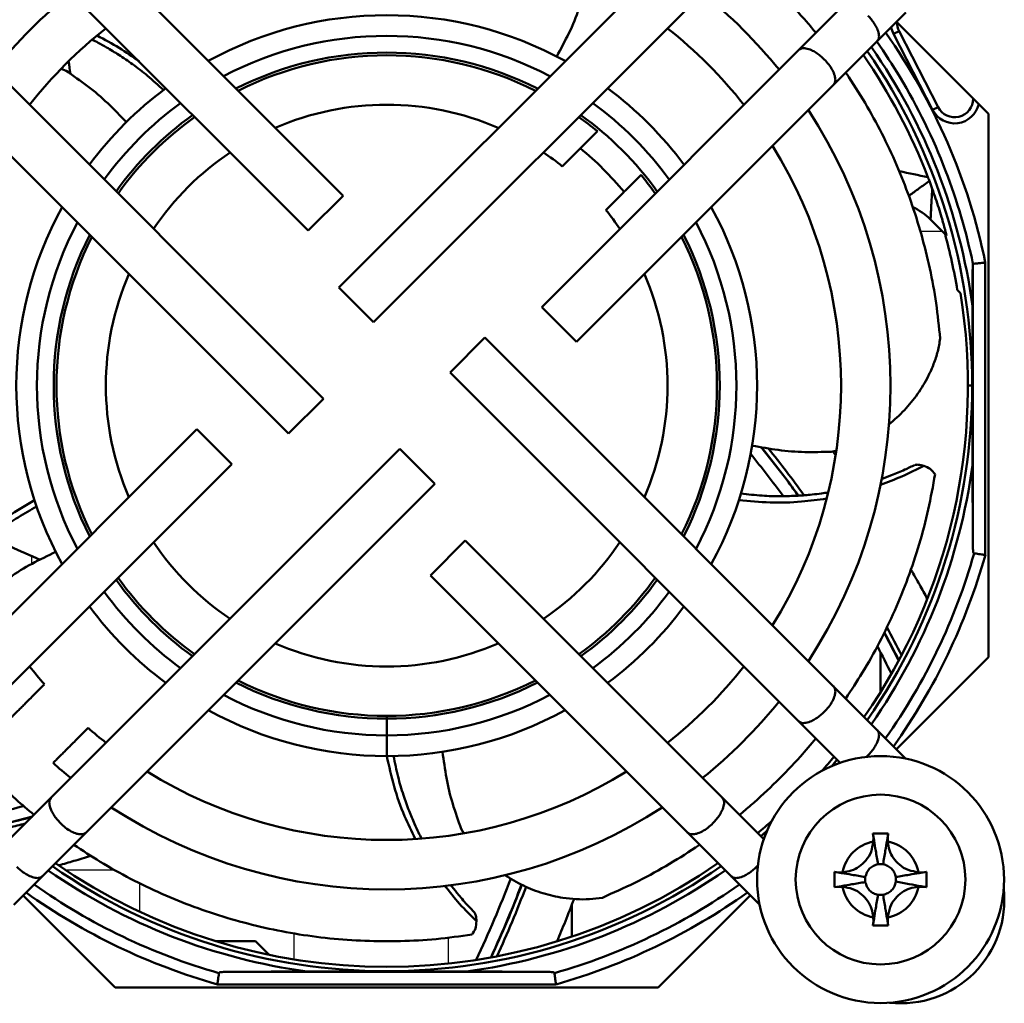
# Model space of a CAD drawing. Units: millimetres. Extents: x -1190 to 1610, y -1024 to 956.
# Drawn here: x 498 to 530, y -138 to -106 of the extents above; entities that cross this region are included whole.
import ezdxf

# ---------------------------------------------------------------- set-up
doc = ezdxf.new("R2010")
doc.units = ezdxf.units.MM
doc.header["$LTSCALE"] = 2.317717
for name, color, linetype in [('NoLayerName_001', 7, 'Continuous'), ('NoLayerName_003', 7, 'Continuous'), ('NoLayerName_004', 7, 'Continuous'), ('NoLayerName_006', 7, 'Continuous')]:
    doc.layers.add(name, color=color, linetype=linetype)

# ---------------------------------------------------------------- blocks, each defined once
blk = doc.blocks.new('JZB_0523')
at = {"layer": 'NoLayerName_001', "color": 7, "linetype": 'Continuous', "lineweight": 50}
for p, q in [((24, 79.572), (24, 80.863)), ((14, 72.687), (14, 71.652))]:
    blk.add_line(p, q, dxfattribs=at)
blk = doc.blocks.new('JZB_0540')
at = {"layer": 'NoLayerName_001', "color": 7, "linetype": 'Continuous', "lineweight": 50}
for p, q in [((24, 79.572), (24, 80.863)), ((14, 72.687), (14, 71.652))]:
    blk.add_line(p, q, dxfattribs=at)
blk = doc.blocks.new('JZB_0558')
at = {"layer": 'NoLayerName_006', "color": 7, "linetype": 'Continuous', "lineweight": 50}
for p, q in [((52.5, 95.1), (49.519, 98.081)), ((52.5, 77.5), (52.5, 95.1)), ((49.519, 74.519), (52.5, 77.5)), ((21.219, 69.781), (24.2, 66.8)), ((41.8, 66.8), (44.781, 69.781)), ((24.2, 66.8), (41.8, 66.8))]:
    blk.add_line(p, q, dxfattribs=at)
blk = doc.blocks.new('JZB_0572')
at = {"layer": 'NoLayerName_006', "color": 7, "linetype": 'Continuous', "lineweight": 50}
for p, q in [((52.5, 95.1), (49.519, 98.081)), ((52.5, 77.5), (52.5, 95.1)), ((49.519, 74.519), (52.5, 77.5)), ((21.219, 69.781), (24.2, 66.8)), ((41.8, 66.8), (44.781, 69.781)), ((24.2, 66.8), (41.8, 66.8))]:
    blk.add_line(p, q, dxfattribs=at)
blk = doc.blocks.new('ETC_0208')
at = {"layer": 'NoLayerName_001', "color": 7, "linetype": 'Continuous', "lineweight": 50}
blk.add_open_spline([(3.114, 0), (2.901, 1.026), (2.285, 3.122), (1.125, 5.499), (0.261, 6.826), (0, 7.199)], degree=3, knots=[0, 0, 0, 0, 3.142322, 6.524064, 7.889845, 7.889845, 7.889845, 7.889845], dxfattribs=at)
blk = doc.blocks.new('ETC_0209')
at = {"layer": 'NoLayerName_001', "color": 7, "linetype": 'Continuous', "lineweight": 50}
blk.add_open_spline([(0.047, 0), (0.039, 0.02), (0.023, 0.061), (0.008, 0.102), (0, 0.123)], degree=3, knots=[0, 0, 0, 0, 0.0654984, 0.1311343, 0.1311343, 0.1311343, 0.1311343], dxfattribs=at)
blk = doc.blocks.new('JZB_0589')
at = {"layer": 'NoLayerName_001', "color": 7, "linetype": 'Continuous', "lineweight": 50}
for p, q in [((35.817, 30.789), (35.995, 30.88)), ((35.817, 30.789), (37.083, 28.325)), ((35.995, 30.88), (37.261, 28.416)), ((9.005, 29.595), (8.853, 29.659)), ((37.083, 28.325), (37.261, 28.416)), ((38.395, 28.69), (38.395, 28.695)), ((38.399, 28.69), (38.395, 28.69)), ((37.071, 25.768), (36.978, 26.023)), ((37.532, 24.258), (37.015, 24.774)), ((38.39, 14.107), (38.39, 23.339)), ((38.79, 13.909), (38.79, 23.38)), ((37.88, 22.495), (37.985, 22.39)), ((38.374, 21.973), (38.363, 19.395)), ((38.363, 19.395), (38.225, 19.395)), ((38.363, 19.395), (38.374, 16.817)), ((32.278, 16.436), (31.516, 17.407)), ((33.795, 17.25), (33.95, 17.286)), ((33.847, 17.266), (33.935, 17.147)), ((35.985, 10.481), (35.513, 11.392)), ((19.395, 7.395), (19.395, 8.696)), ((7.014, 5.204), (7.923, 5.439)), ((21.805, 5.036), (21.893, 4.891)), ((14.107, 0.4), (24.683, 0.4)), ((19.395, 0.427), (16.817, 0.416)), ((21.973, 0.416), (19.395, 0.427)), ((13.909, 0), (24.88, 0))]:
    blk.add_line(p, q, dxfattribs=at)
for centre, radius, start, end in [((19.395, 19.395), 12, 61.2105, 118.7895), ((36.528, 31.154), 0.8, 190.7712, 207.2), ((36.528, 31.154), 0.6, 179.3613, 207.2), ((19.395, 19.395), 11.33, 62.1978, 117.8022), ((19.395, 19.395), 19.8, 11.6113, 35.2592), ((19.395, 19.395), 19.153, 7.7362, 34.9269), ((19.395, 19.395), 10.789, 63.09, 116.91), ((19.395, 19.395), 18.791, 21.0552, 34.7305), ((19.395, 19.395), 18.968, 325.1724, 34.8276), ((46.51, 35.238), 37.8, 188.1155, 188.7489), ((19.395, 19.395), 12, 126.6145, 143.3855), ((19.395, 19.395), 12, 36.6145, 53.3855), ((19.395, 19.395), 11.33, 126.1148, 143.8852), ((19.395, 19.395), 11.33, 36.1148, 53.8852), ((37.795, 28.69), 0.8, 207.2, 347.293), ((37.795, 28.69), 0.6, 207.2, 0), ((19.395, 19.395), 10.789, 125.665, 144.335), ((19.395, 19.395), 10.789, 35.665, 54.335), ((19.395, 19.395), 9.923, 39.2114, 50.7886), ((28.808, -10.566), 37.599, 77.5228, 78.9665), ((19.395, 19.395), 12, 151.2105, 208.7895), ((19.395, 19.395), 12, 331.2105, 28.7895), ((35.601, 23.36), 2, 45, 65.3287), ((19.395, 19.395), 11.33, 152.1978, 207.8022), ((19.395, 19.395), 11.33, 332.1978, 27.8022), ((19.395, 19.395), 10.789, 153.09, 206.91), ((19.395, 19.395), 10.789, 333.09, 26.91), ((19.395, 19.395), 18.744, 9.5207, 15.1897), ((19.395, 19.395), 18.83, 325.2479, 9.1539), ((1.839, -6.645), 38.208, 36.0422, 39.0017), ((1.839, -6.645), 38.361, 35.9008, 38.7455), ((1.839, -6.645), 37.8, 36.4672, 39.0649), ((19.395, 19.395), 19.153, 325.0731, 352.2639), ((19.395, 19.395), 19.793, 324.7445, 344.0627), ((19.395, 19.395), 20.156, 324.5674, 344.2078), ((19.395, 19.395), 10.789, 215.665, 234.335), ((19.395, 19.395), 10.789, 305.665, 324.335), ((19.395, 19.395), 11.33, 216.1148, 233.8852), ((19.395, 19.395), 11.33, 306.1148, 323.8852), ((19.395, 19.395), 12, 216.6145, 233.3855), ((19.395, 19.395), 12, 306.6145, 323.3855), ((1.839, -6.645), 38.361, 26.8121, 28.3442), ((1.839, -6.645), 38.208, 26.6501, 28.1776), ((1.839, -6.645), 37.8, 26.2258, 27.7438), ((19.395, 19.395), 10.789, 243.09, 296.91), ((19.395, 19.395), 11.33, 242.1978, 297.8022), ((19.395, 19.395), 12, 241.2105, 298.7895), ((19.395, 19.395), 18.83, 318.4892, 320.3326), ((19.395, 19.395), 18.968, 319.4696, 320.2936), ((-2.085, 42.305), 37.8, 283.5352, 284.8893), ((-2.085, 42.305), 38.208, 283.793, 285.1483), ((-2.085, 42.305), 38.361, 283.955, 284.7534), ((19.395, 19.395), 18.83, 309.6674, 311.5108), ((19.395, 19.395), 18.968, 309.7064, 310.5304), ((19.395, 19.395), 18.83, 235.2479, 304.7521), ((19.395, 19.395), 19.153, 235.0731, 262.2639), ((19.395, 19.395), 18.968, 235.1724, 304.8276), ((19.395, 19.395), 19.153, 277.7361, 304.9269), ((19.395, 19.395), 19.793, 234.7445, 254.0627), ((-11.91, 16.885), 37.8, 334.7972, 339.1502), ((-11.91, 16.885), 38.208, 335.2215, 339.0576), ((19.395, 19.395), 19.793, 285.9373, 305.2555), ((19.395, 19.395), 20.156, 234.5674, 254.2078), ((-11.91, 16.885), 38.361, 335.3836, 339.0411), ((19.395, 19.395), 20.156, 285.7922, 305.4326)]:
    blk.add_arc(centre, radius, start, end, dxfattribs=at)
for points, knots in [([(30.825, 33.3), (31.021, 33.131), (31.511, 32.723), (32.242, 32.017), (32.863, 31.35), (33.202, 30.941), (33.301, 30.824)], [0, 0, 0, 0, 0.775377, 1.913231, 3.045922, 3.506315, 3.506315, 3.506315, 3.506315]), ([(25.885, 32.428), (25.799, 32.155), (25.642, 31.604), (25.314, 30.809), (25.036, 30.308), (24.905, 30.054)], [0, 0, 0, 0, 0.857971, 1.716304, 2.574535, 2.574535, 2.574535, 2.574535]), ([(11.375, 29.903), (11.16, 30.047), (10.729, 30.36), (10.253, 30.601), (10.015, 30.734)], [0, 0, 0, 0, 0.776972, 1.595495, 1.595495, 1.595495, 1.595495]), ([(9.855, 30.603), (9.919, 30.569), (10.076, 30.489), (10.364, 30.327), (10.738, 30.099), (11.183, 29.795), (11.673, 29.422), (11.993, 29.125), (12.166, 28.972)], [0, 0, 0, 0, 0.216261, 0.529451, 0.991143, 1.530133, 2.145818, 2.837903, 2.837903, 2.837903, 2.837903]), ([(9.005, 29.595), (9.238, 29.429), (9.713, 29.109), (10.369, 28.551), (10.759, 28.133), (10.96, 27.929)], [0, 0, 0, 0, 0.857971, 1.716304, 2.574535, 2.574535, 2.574535, 2.574535]), ([(34.27, 29.531), (34.303, 29.482), (34.547, 29.122), (34.973, 28.434), (35.508, 27.444), (35.979, 26.421), (36.387, 25.369), (36.729, 24.289), (37.002, 23.185), (37.215, 22.06), (37.286, 21.298), (37.33, 20.916)], [0, 0, 0, 0, 0.178108, 1.302523, 2.426616, 3.551747, 4.679303, 5.810673, 6.947247, 8.090411, 9.241555, 9.241555, 9.241555, 9.241555]), ([(36.977, 26.023), (36.865, 25.942), (36.7, 25.821), (36.484, 25.667), (36.372, 25.587), (36.314, 25.546), (36.306, 25.541)], [0, 0, 0, 0, 0.4158396, 0.6133306, 0.7970703, 0.8264932, 0.8264932, 0.8264932, 0.8264932]), ([(37.071, 25.768), (37.064, 25.65), (37.051, 25.477), (37.04, 25.254), (37.032, 25.104), (37.025, 24.976), (37.02, 24.877), (37.017, 24.813), (37.015, 24.783), (37.015, 24.774)], [0, 0, 0, 0, 0.353328, 0.5198535, 0.6715677, 0.8019106, 0.9039738, 0.9706163, 0.9946536, 0.9946536, 0.9946536, 0.9946536]), ([(37.071, 25.768), (37.108, 25.664), (37.181, 25.459), (37.28, 25.153), (37.364, 24.881), (37.431, 24.648), (37.481, 24.468), (37.512, 24.345), (37.529, 24.28), (37.531, 24.262), (37.532, 24.258)], [0, 0, 0, 0, 0.329251, 0.65277, 0.964673, 1.184029, 1.378851, 1.524983, 1.56647, 1.579287, 1.579287, 1.579287, 1.579287]), ([(38.381, 23.382), (38.379, 23.15), (38.377, 22.68), (38.375, 22.211), (38.374, 21.973)], [0, 0, 0, 0, 0.695302, 1.408785, 1.408785, 1.408785, 1.408785]), ([(38.39, 23.339), (38.4, 23.34), (38.44, 23.344), (38.523, 23.353), (38.646, 23.365), (38.739, 23.375), (38.79, 23.38)], [0, 0, 0, 0, 0.0321312, 0.1199751, 0.2500145, 0.4020492, 0.4020492, 0.4020492, 0.4020492]), ([(35.651, 18.13), (35.654, 18.132), (35.838, 18.277), (36.177, 18.589), (36.607, 19.114), (36.914, 19.624), (37.12, 20.092), (37.257, 20.499), (37.302, 20.779), (37.33, 20.916)], [0, 0, 0, 0, 0.01384, 0.700318, 1.378037, 2.043591, 2.479191, 2.90749, 3.328518, 3.328518, 3.328518, 3.328518]), ([(33.795, 17.25), (33.509, 17.247), (32.937, 17.226), (32.079, 17.293), (31.517, 17.402), (31.235, 17.448)], [0, 0, 0, 0, 0.857971, 1.716304, 2.574535, 2.574535, 2.574535, 2.574535]), ([(35.39, 16.178), (35.623, 16.27), (36.109, 16.442), (36.562, 16.686), (36.799, 16.801)], [0, 0, 0, 0, 0.75048, 1.541403, 1.541403, 1.541403, 1.541403]), ([(36.509, 16.828), (36.4, 16.776), (36.15, 16.655), (35.787, 16.502), (35.531, 16.41), (35.422, 16.369)], [0, 0, 0, 0, 0.362985, 0.833052, 1.180053, 1.180053, 1.180053, 1.180053]), ([(36.799, 16.801), (36.737, 16.812), (36.658, 16.835), (36.561, 16.834), (36.527, 16.831), (36.512, 16.83)], [0, 0, 0, 0, 0.1873722, 0.2457461, 0.2897748, 0.2897748, 0.2897748, 0.2897748]), ([(37.165, 16.53), (37.113, 16.585), (37.021, 16.716), (36.868, 16.766), (36.799, 16.801)], [0, 0, 0, 0, 0.2287303, 0.4622217, 0.4622217, 0.4622217, 0.4622217]), ([(38.374, 16.817), (38.375, 16.505), (38.378, 15.891), (38.383, 14.988), (38.388, 14.397), (38.39, 14.107)], [0, 0, 0, 0, 0.936014, 1.840254, 2.709975, 2.709975, 2.709975, 2.709975]), ([(32.725, 15.834), (32.62, 15.977), (32.473, 16.179), (32.322, 16.378), (32.278, 16.436)], [0, 0, 0, 0, 0.530766, 0.7492972, 0.7492972, 0.7492972, 0.7492972]), ([(37.165, 16.53), (37.091, 16.147), (36.96, 15.38), (36.658, 14.258), (36.295, 13.164), (35.865, 12.102), (35.37, 11.077), (34.842, 10.125), (34.448, 9.537), (34.27, 9.259)], [0, 0, 0, 0, 1.170522, 2.331074, 3.482858, 4.627076, 5.76493, 6.897621, 7.888465, 7.888465, 7.888465, 7.888465]), ([(7.983, 15.687), (7.696, 15.51), (7.107, 15.173), (6.353, 14.593), (5.916, 14.167), (5.717, 13.984)], [0, 0, 0, 0, 1.012943, 2.032048, 2.842602, 2.842602, 2.842602, 2.842602]), ([(30.807, 15.687), (31.143, 15.661), (31.817, 15.587), (32.77, 15.614), (33.376, 15.702), (33.647, 15.734)], [0, 0, 0, 0, 1.012943, 2.032048, 2.849097, 2.849097, 2.849097, 2.849097]), ([(33.693, 15.934), (33.624, 15.923), (33.452, 15.897), (33.127, 15.859), (32.69, 15.823), (32.151, 15.808), (31.535, 15.821), (31.102, 15.874), (30.873, 15.896)], [0, 0, 0, 0, 0.208317, 0.521506, 0.983199, 1.522189, 2.137873, 2.829958, 2.829958, 2.829958, 2.829958]), ([(5.795, 13.793), (5.844, 13.841), (5.967, 13.962), (6.207, 14.184), (6.539, 14.47), (6.966, 14.799), (7.472, 15.15), (7.854, 15.362), (8.052, 15.479)], [0, 0, 0, 0, 0.205462, 0.518651, 0.980344, 1.519334, 2.135019, 2.827104, 2.827104, 2.827104, 2.827104]), ([(8.173, 13.751), (7.845, 13.897), (7.305, 14.129), (6.776, 14.384), (6.57, 14.481)], [0, 0, 0, 0, 1.078261, 1.761729, 1.761729, 1.761729, 1.761729]), ([(38.427, 13.96), (38.423, 13.962), (38.414, 13.965), (38.403, 13.985), (38.391, 14.031), (38.392, 14.076), (38.39, 14.107)], [0, 0, 0, 0, 0.012388, 0.0271549, 0.0648286, 0.157857, 0.157857, 0.157857, 0.157857]), ([(6.484, 12.666), (6.714, 12.836), (7.164, 13.189), (7.897, 13.64), (8.416, 13.882), (8.672, 14.01)], [0, 0, 0, 0, 0.857971, 1.716304, 2.574535, 2.574535, 2.574535, 2.574535]), ([(38.427, 13.96), (38.447, 13.957), (38.496, 13.95), (38.58, 13.939), (38.68, 13.925), (38.752, 13.915), (38.79, 13.909)], [0, 0, 0, 0, 0.0621955, 0.1488037, 0.2529773, 0.3664775, 0.3664775, 0.3664775, 0.3664775]), ([(36.379, 13.436), (36.473, 13.271), (36.654, 12.961), (36.826, 12.646), (36.907, 12.498)], [0, 0, 0, 0, 0.57147, 1.076384, 1.076384, 1.076384, 1.076384]), ([(33.3, 7.965), (33.133, 7.77), (32.728, 7.284), (32.028, 6.559), (31.361, 5.937), (30.948, 5.594), (30.825, 5.489)], [0, 0, 0, 0, 0.771724, 1.895817, 3.020947, 3.50616, 3.50616, 3.50616, 3.50616]), ([(7.966, 5.489), (7.773, 5.655), (7.285, 6.062), (6.545, 6.766), (6.039, 7.339), (5.779, 7.621)], [0, 0, 0, 0, 0.763299, 1.906463, 3.057607, 3.057607, 3.057607, 3.057607]), ([(19.395, 7.396), (19.475, 7.068), (19.612, 6.404), (19.932, 5.507), (20.201, 4.96), (20.315, 4.714)], [0, 0, 0, 0, 1.012943, 2.032048, 2.843263, 2.843263, 2.843263, 2.843263]), ([(20.524, 4.722), (20.492, 4.786), (20.413, 4.943), (20.275, 5.242), (20.106, 5.646), (19.925, 6.154), (19.748, 6.744), (19.664, 7.172), (19.614, 7.398)], [0, 0, 0, 0, 0.213276, 0.526465, 0.988158, 1.527148, 2.142833, 2.834918, 2.834918, 2.834918, 2.834918]), ([(21.805, 5.036), (21.714, 5.307), (21.517, 5.845), (21.315, 6.682), (21.245, 7.25), (21.202, 7.533)], [0, 0, 0, 0, 0.857971, 1.716304, 2.574535, 2.574535, 2.574535, 2.574535]), ([(22.162, 1.609), (21.774, 1.561), (21.005, 1.448), (19.844, 1.39), (18.691, 1.396), (17.549, 1.478), (16.42, 1.63), (15.308, 1.853), (14.216, 2.143), (13.148, 2.501), (12.104, 2.924), (11.091, 3.413), (10.137, 3.94), (9.544, 4.337), (9.259, 4.52)], [0, 0, 0, 0, 1.170522, 2.331074, 3.482858, 4.627076, 5.76493, 6.897621, 8.026352, 9.152323, 10.276738, 11.400831, 12.525962, 13.542218, 13.542218, 13.542218, 13.542218]), ([(29.531, 4.52), (29.488, 4.491), (29.131, 4.249), (28.44, 3.821), (27.436, 3.271), (26.733, 2.968), (26.384, 2.807)], [0, 0, 0, 0, 0.157223, 1.293797, 2.436961, 3.588105, 3.588105, 3.588105, 3.588105]), ([(9.807, 4.163), (9.625, 4.107), (9.282, 4), (8.936, 3.903), (8.774, 3.856)], [0, 0, 0, 0, 0.572756, 1.07824, 1.07824, 1.07824, 1.07824]), ([(23.218, 3.541), (23.42, 3.427), (23.808, 3.179), (24.448, 2.94), (25.027, 2.803), (25.535, 2.753), (25.965, 2.748), (26.245, 2.792), (26.384, 2.807)], [0, 0, 0, 0, 0.696119, 1.373837, 2.039391, 2.474991, 2.903291, 3.324318, 3.324318, 3.324318, 3.324318]), ([(21.273, 3.195), (21.434, 3), (21.749, 2.588), (22.123, 2.231), (22.306, 2.041)], [0, 0, 0, 0, 0.758709, 1.549631, 1.549631, 1.549631, 1.549631]), ([(22.242, 2.325), (22.159, 2.413), (21.966, 2.613), (21.709, 2.911), (21.543, 3.126), (21.471, 3.216)], [0, 0, 0, 0, 0.362985, 0.833052, 1.179011, 1.179011, 1.179011, 1.179011]), ([(22.775, 0.879), (22.962, 1.303), (23.318, 2.076), (23.623, 2.871), (23.767, 3.232)], [0, 0, 0, 0, 1.388389, 2.553713, 2.553713, 2.553713, 2.553713]), ([(25.465, 2.764), (25.371, 2.523), (25.197, 2.063), (25.006, 1.61), (24.918, 1.394)], [0, 0, 0, 0, 0.776122, 1.475339, 1.475339, 1.475339, 1.475339]), ([(22.306, 2.041), (22.297, 2.103), (22.295, 2.186), (22.264, 2.278), (22.25, 2.309), (22.245, 2.323)], [0, 0, 0, 0, 0.1873722, 0.2457461, 0.2897748, 0.2897748, 0.2897748, 0.2897748]), ([(22.162, 1.609), (22.197, 1.676), (22.294, 1.804), (22.294, 1.964), (22.306, 2.041)], [0, 0, 0, 0, 0.2287303, 0.4622217, 0.4622217, 0.4622217, 0.4622217]), ([(13.96, 0.363), (13.957, 0.342), (13.95, 0.293), (13.939, 0.21), (13.925, 0.109), (13.915, 0.037), (13.909, 0)], [0, 0, 0, 0, 0.0621955, 0.1488037, 0.2529773, 0.3664775, 0.3664775, 0.3664775, 0.3664775]), ([(13.96, 0.363), (13.962, 0.367), (13.965, 0.376), (13.985, 0.387), (14.031, 0.399), (14.076, 0.398), (14.107, 0.4)], [0, 0, 0, 0, 0.0123882, 0.027155, 0.0648288, 0.157857, 0.157857, 0.157857, 0.157857]), ([(16.817, 0.416), (16.505, 0.414), (15.891, 0.412), (14.988, 0.407), (14.397, 0.402), (14.107, 0.4)], [0, 0, 0, 0, 0.936014, 1.840254, 2.709975, 2.709975, 2.709975, 2.709975]), ([(24.683, 0.4), (24.393, 0.402), (23.802, 0.407), (22.898, 0.412), (22.285, 0.414), (21.973, 0.416)], [0, 0, 0, 0, 0.869726, 1.773966, 2.70998, 2.70998, 2.70998, 2.70998]), ([(24.683, 0.4), (24.714, 0.398), (24.758, 0.398), (24.805, 0.387), (24.824, 0.376), (24.828, 0.367), (24.83, 0.363)], [0, 0, 0, 0, 0.0927285, 0.1304206, 0.1449471, 0.1576483, 0.1576483, 0.1576483, 0.1576483]), ([(24.88, 0), (24.875, 0.037), (24.865, 0.109), (24.851, 0.21), (24.839, 0.293), (24.832, 0.342), (24.83, 0.363)], [0, 0, 0, 0, 0.1135002, 0.2176738, 0.304282, 0.3664775, 0.3664775, 0.3664775, 0.3664775])]:
    blk.add_open_spline(points, degree=3, knots=knots, dxfattribs=at)
for name, p in [('ETC_0208', (35.275, 23.339)), ('ETC_0209', (36.931, 26.023))]:
    blk.add_blockref(name, p, dxfattribs=at)
blk = doc.blocks.new('JZB_0590')
at = {"layer": 'NoLayerName_001', "color": 7, "linetype": 'Continuous', "lineweight": 50}
for p, q in [((1.279, 0.441), (0, 0.441)), ((1.72, 0), (1.279, 0.441))]:
    blk.add_line(p, q, dxfattribs=at)
blk = doc.blocks.new('JZB_0591')
at = {"layer": 'NoLayerName_001', "color": 3, "linetype": 'Continuous', "lineweight": 25}
blk.add_line((1.61, 0), (0, 0), dxfattribs=at)
blk = doc.blocks.new('JZB_0592')
at = {"layer": 'NoLayerName_001', "color": 3, "linetype": 'Continuous', "lineweight": 25}
for p, q in [((0, 1.677), (0, 2.607)), ((5, 0.134), (5, 0.976)), ((10, 0), (10, 0.844))]:
    blk.add_line(p, q, dxfattribs=at)
blk = doc.blocks.new('JZB_0594')
at = {"layer": 'NoLayerName_003', "color": 2, "linetype": 'Continuous', "lineweight": 25}
for p, q in [((35.442, 18.808), (36.154, 18.808)), ((6.654, 8.032), (6.654, 8.286))]:
    blk.add_line(p, q, dxfattribs=at)
blk = doc.blocks.new('JZB_0597')
at = {"layer": 'NoLayerName_001', "color": 7, "linetype": 'Continuous', "lineweight": 50}
for p, q in [((3.752, 5.489), (4.248, 5.489)), ((3.768, 5.356), (3.752, 5.489)), ((3.752, 5.489), (3.789, 5.264)), ((4.248, 5.489), (4.211, 5.265)), ((4.248, 5.489), (4.232, 5.352)), ((3.766, 5.228), (3.768, 5.356)), ((3.789, 5.264), (3.767, 5.358)), ((4.233, 5.358), (4.211, 5.265)), ((4.232, 5.352), (4.234, 5.228)), ((3.918, 4.493), (4.082, 4.493)), ((2.511, 3.752), (2.511, 4.248)), ((2.511, 4.248), (2.648, 4.232)), ((2.511, 4.248), (2.735, 4.211)), ((2.642, 4.233), (2.735, 4.211)), ((2.648, 4.232), (2.772, 4.234)), ((5.228, 4.234), (5.356, 4.232)), ((5.489, 4.248), (5.255, 4.209)), ((5.255, 4.209), (5.358, 4.233)), ((5.356, 4.232), (5.489, 4.248)), ((5.489, 4.248), (5.489, 3.752)), ((3.507, 3.918), (3.507, 4.082)), ((4.493, 4.082), (4.495, 3.931)), ((2.511, 3.752), (2.736, 3.789)), ((2.644, 3.768), (2.511, 3.752)), ((2.736, 3.789), (2.642, 3.767)), ((2.772, 3.766), (2.644, 3.768)), ((5.36, 3.768), (5.228, 3.766)), ((5.365, 3.767), (5.321, 3.782)), ((5.489, 3.752), (5.321, 3.782)), ((5.489, 3.752), (5.36, 3.768)), ((4.082, 3.507), (3.918, 3.507)), ((3.752, 2.511), (3.789, 2.735)), ((3.752, 2.511), (3.768, 2.648)), ((3.768, 2.648), (3.766, 2.772)), ((3.767, 2.642), (3.789, 2.735)), ((4.211, 2.735), (4.233, 2.642)), ((4.211, 2.735), (4.248, 2.511)), ((4.234, 2.772), (4.233, 2.643)), ((4.248, 2.511), (3.752, 2.511))]:
    blk.add_line(p, q, dxfattribs=at)
for radius in [4, 2.75]:
    blk.add_circle((4, 4), radius, dxfattribs=at)
for start, end in [(100.7685, 169.2315), (10.7685, 79.2315), (190.7685, 259.2315), (280.7685, 349.2315)]:
    blk.add_arc((4, 4), 1.25, start, end, dxfattribs=at)
for points, knots in [([(2.772, 4.234), (2.865, 4.253), (3.057, 4.273), (3.314, 4.411), (3.539, 4.615), (3.716, 4.892), (3.741, 5.119), (3.766, 5.228)], [0, 0, 0, 0, 0.285613, 0.571268, 0.856918, 1.193171, 1.529405, 1.529405, 1.529405, 1.529405]), ([(3.789, 5.264), (3.808, 5.153), (3.851, 4.896), (3.893, 4.639), (3.918, 4.493)], [0, 0, 0, 0, 0.3377717, 0.7818096, 0.7818096, 0.7818096, 0.7818096]), ([(4.211, 5.265), (4.192, 5.153), (4.149, 4.896), (4.107, 4.639), (4.082, 4.493)], [0, 0, 0, 0, 0.3379602, 0.781998, 0.781998, 0.781998, 0.781998]), ([(4.234, 5.228), (4.253, 5.135), (4.273, 4.943), (4.411, 4.686), (4.615, 4.461), (4.892, 4.284), (5.119, 4.259), (5.228, 4.234)], [0, 0, 0, 0, 0.285613, 0.571268, 0.856918, 1.193171, 1.529405, 1.529405, 1.529405, 1.529405]), ([(2.735, 4.211), (2.847, 4.192), (3.104, 4.149), (3.361, 4.107), (3.507, 4.082)], [0, 0, 0, 0, 0.3379853, 0.7820232, 0.7820232, 0.7820232, 0.7820232]), ([(5.255, 4.209), (5.147, 4.191), (4.893, 4.149), (4.639, 4.107), (4.493, 4.082)], [0, 0, 0, 0, 0.3282692, 0.7723071, 0.7723071, 0.7723071, 0.7723071]), ([(2.736, 3.789), (2.847, 3.808), (3.104, 3.851), (3.361, 3.893), (3.507, 3.918)], [0, 0, 0, 0, 0.3377717, 0.7818096, 0.7818096, 0.7818096, 0.7818096]), ([(5.321, 3.782), (5.192, 3.805), (4.916, 3.855), (4.641, 3.904), (4.495, 3.931)], [0, 0, 0, 0, 0.3952064, 0.8393542, 0.8393542, 0.8393542, 0.8393542]), ([(3.766, 2.772), (3.747, 2.865), (3.727, 3.057), (3.589, 3.314), (3.385, 3.539), (3.108, 3.716), (2.881, 3.741), (2.772, 3.766)], [0, 0, 0, 0, 0.285613, 0.571268, 0.856918, 1.193171, 1.529405, 1.529405, 1.529405, 1.529405]), ([(5.228, 3.766), (5.135, 3.747), (4.943, 3.727), (4.686, 3.589), (4.461, 3.385), (4.284, 3.108), (4.259, 2.881), (4.234, 2.772)], [0, 0, 0, 0, 0.285638, 0.5713, 0.856912, 1.193213, 1.529432, 1.529432, 1.529432, 1.529432]), ([(3.789, 2.735), (3.808, 2.847), (3.851, 3.104), (3.893, 3.361), (3.918, 3.507)], [0, 0, 0, 0, 0.3379853, 0.7820232, 0.7820232, 0.7820232, 0.7820232]), ([(4.211, 2.735), (4.192, 2.846), (4.149, 3.104), (4.107, 3.361), (4.082, 3.507)], [0, 0, 0, 0, 0.3381749, 0.7822128, 0.7822128, 0.7822128, 0.7822128]), ([(4.233, 2.643), (4.233, 2.637), (4.235, 2.593), (4.243, 2.549), (4.248, 2.511)], [0, 0, 0, 0, 0.0181226, 0.1326613, 0.1326613, 0.1326613, 0.1326613])]:
    blk.add_open_spline(points, degree=3, knots=knots, dxfattribs=at)
for points in [[(3.507, 4.082), (3.523, 4.131), (3.545, 4.234), (3.642, 4.358), (3.766, 4.455), (3.869, 4.477), (3.918, 4.493)], [(4.082, 4.493), (4.131, 4.477), (4.234, 4.455), (4.358, 4.358), (4.455, 4.234), (4.477, 4.131), (4.493, 4.082)], [(3.918, 3.507), (3.869, 3.523), (3.766, 3.545), (3.642, 3.642), (3.545, 3.766), (3.523, 3.869), (3.507, 3.918)], [(4.495, 3.931), (4.48, 3.88), (4.46, 3.775), (4.363, 3.646), (4.237, 3.546), (4.132, 3.524), (4.082, 3.507)]]:
    blk.add_open_spline(points, degree=3, dxfattribs=at)
blk = doc.blocks.new('JZB_0599')
at = {"layer": 'NoLayerName_001', "color": 254, "linetype": 'Continuous', "lineweight": 50}
for p, q in [((7.924, 36.833), (18.595, 26.161)), ((32.095, 36.833), (18.454, 23.191)), ((7.79, 34.704), (17.464, 25.03)), ((19.585, 22.06), (32.229, 34.704)), ((17.959, 19.585), (5.315, 32.229)), ((34.704, 32.229), (25.03, 22.555)), ((3.186, 32.095), (16.828, 18.454)), ((36.833, 32.095), (26.161, 21.424)), ((17.464, 25.03), (18.595, 26.161)), ((18.454, 23.191), (19.585, 22.06)), ((25.03, 22.555), (26.161, 21.424)), ((23.191, 21.565), (22.06, 20.434)), ((36.833, 7.924), (23.191, 21.565)), ((22.06, 20.434), (34.704, 7.79)), ((16.828, 18.454), (17.959, 19.585)), ((3.186, 7.924), (13.858, 18.595)), ((14.989, 17.464), (13.858, 18.595)), ((20.434, 17.959), (7.79, 5.315)), ((21.565, 16.828), (20.434, 17.959)), ((14.989, 17.464), (5.315, 7.79)), ((7.924, 3.186), (21.565, 16.828)), ((22.555, 14.989), (21.424, 13.858)), ((22.555, 14.989), (32.229, 5.315)), ((32.095, 3.186), (21.424, 13.858)), ((35.599, 8.026), (35.544, 7.973)), ((31.993, 4.42), (32.045, 4.474))]:
    blk.add_line(p, q, dxfattribs=at)
for centre, radius, start, end in [((20.01, 20.01), 16.318, 128.8436, 141.1564), ((20.01, 20.01), 16.318, 38.8436, 51.1564), ((20.01, 20.01), 14.718, 128.1713, 141.8287), ((20.01, 20.01), 14.718, 38.1713, 51.8287), ((20.01, 20.01), 10.699, 63.247, 116.753), ((20.01, 20.01), 9.099, 66.6029, 113.3971), ((20.01, 20.01), 10.699, 125.586, 144.414), ((20.01, 20.01), 10.699, 50.3631, 54.414), ((20.01, 20.01), 16.318, 326.8468, 33.1532), ((20.01, 20.01), 14.718, 328.1565, 31.8435), ((20.01, 20.01), 9.099, 123.9113, 146.0887), ((20.01, 20.01), 9.099, 51.3032, 56.0887), ((20.01, 20.01), 10.699, 35.586, 39.6369), ((20.01, 20.01), 9.099, 33.9113, 38.693), ((20.01, 20.01), 10.699, 153.247, 206.753), ((20.01, 20.01), 10.699, 333.247, 26.753), ((20.01, 20.01), 9.099, 156.6029, 203.3971), ((20.01, 20.01), 9.099, 336.6029, 23.3971), ((20.01, 20.01), 9.099, 213.9113, 236.0887), ((20.01, 20.01), 9.099, 303.9113, 326.0887), ((20.01, 20.01), 10.699, 215.586, 234.414), ((20.01, 20.01), 10.699, 305.586, 324.414), ((20.01, 20.01), 9.099, 246.6029, 293.3971), ((20.01, 20.01), 14.718, 218.1713, 221.1051), ((20.01, 20.01), 14.718, 308.1713, 321.8287), ((20.01, 20.01), 10.699, 243.247, 296.753), ((20.01, 20.01), 16.318, 308.8436, 321.1564), ((20.01, 20.01), 14.718, 228.8949, 231.8287), ((20.01, 20.01), 16.318, 228.5134, 231.1564), ((20.01, 20.01), 14.718, 238.1565, 301.8435), ((20.01, 20.01), 16.318, 236.8468, 303.1532), ((36.669, 3.35), 3.35, 263.7056, 6.2945)]:
    blk.add_arc(centre, radius, start, end, dxfattribs=at)
for points, knots in [([(35.9, 31.162), (35.917, 31.194), (35.969, 31.263), (35.956, 31.416), (35.905, 31.572), (35.819, 31.727), (35.719, 31.867), (35.638, 31.951), (35.599, 31.993)], [0, 0, 0, 0, 0.1070992, 0.2486488, 0.4336996, 0.6022218, 0.7783739, 0.9499646, 0.9499646, 0.9499646, 0.9499646]), ([(33.354, 30.88), (33.386, 30.897), (33.455, 30.949), (33.608, 30.936), (33.764, 30.885), (33.919, 30.798), (34.059, 30.698), (34.143, 30.617), (34.185, 30.579)], [0, 0, 0, 0, 0.1070992, 0.2486488, 0.4336996, 0.6022218, 0.7783739, 0.9499646, 0.9499646, 0.9499646, 0.9499646]), ([(34.185, 30.579), (34.233, 30.524), (34.336, 30.418), (34.452, 30.237), (34.526, 30.068), (34.549, 29.928), (34.541, 29.82), (34.5, 29.771), (34.486, 29.748)], [0, 0, 0, 0, 0.2195994, 0.4412705, 0.6397885, 0.7673088, 0.8683467, 0.9507324, 0.9507324, 0.9507324, 0.9507324]), ([(26.267, 27.681), (26.303, 27.718), (26.376, 27.79), (26.481, 27.895), (26.577, 27.992), (26.663, 28.077), (26.732, 28.147), (26.784, 28.199), (26.817, 28.231), (26.831, 28.245), (26.835, 28.249)], [0, 0, 0, 0, 0.1562024, 0.3066188, 0.4453869, 0.5671218, 0.6674798, 0.7420925, 0.7879126, 0.803404, 0.803404, 0.803404, 0.803404]), ([(25.697, 27.112), (25.712, 27.126), (25.755, 27.169), (25.84, 27.254), (25.96, 27.374), (26.106, 27.521), (26.212, 27.626), (26.267, 27.681)], [0, 0, 0, 0, 0.0617954, 0.1835882, 0.3586105, 0.5717077, 0.804878, 0.804878, 0.804878, 0.804878]), ([(28.249, 26.835), (28.245, 26.831), (28.23, 26.817), (28.199, 26.784), (28.147, 26.732), (28.077, 26.662), (27.992, 26.577), (27.895, 26.481), (27.789, 26.376), (27.717, 26.303), (27.68, 26.266)], [0, 0, 0, 0, 0.0155099, 0.0614482, 0.1359641, 0.2361162, 0.3579931, 0.4968704, 0.6473972, 0.803807, 0.803807, 0.803807, 0.803807]), ([(27.68, 26.266), (27.626, 26.211), (27.521, 26.106), (27.374, 25.96), (27.254, 25.84), (27.169, 25.755), (27.126, 25.712), (27.112, 25.697)], [0, 0, 0, 0, 0.2326812, 0.4458985, 0.62102, 0.7427981, 0.8044765, 0.8044765, 0.8044765, 0.8044765]), ([(8.353, 9.767), (8.407, 9.821), (8.512, 9.926), (8.658, 10.072), (8.778, 10.192), (8.862, 10.276), (8.905, 10.319), (8.919, 10.333)], [0, 0, 0, 0, 0.2322538, 0.4449932, 0.6194149, 0.7403681, 0.8014583, 0.8014583, 0.8014583, 0.8014583]), ([(34.185, 9.44), (34.233, 9.495), (34.336, 9.601), (34.452, 9.782), (34.526, 9.951), (34.549, 10.091), (34.541, 10.199), (34.5, 10.248), (34.486, 10.271)], [0, 0, 0, 0, 0.2195994, 0.4412705, 0.6397885, 0.7673088, 0.8683467, 0.9507324, 0.9507324, 0.9507324, 0.9507324]), ([(7.786, 9.2), (7.789, 9.203), (7.804, 9.218), (7.835, 9.25), (7.887, 9.301), (7.957, 9.371), (8.042, 9.456), (8.138, 9.553), (8.243, 9.658), (8.316, 9.73), (8.353, 9.767)], [0, 0, 0, 0, 0.015453, 0.0611718, 0.1353431, 0.235077, 0.356459, 0.4947844, 0.645493, 0.801883, 0.801883, 0.801883, 0.801883]), ([(33.354, 9.139), (33.386, 9.122), (33.455, 9.07), (33.608, 9.083), (33.764, 9.134), (33.919, 9.221), (34.059, 9.321), (34.143, 9.402), (34.185, 9.44)], [0, 0, 0, 0, 0.1070992, 0.2486488, 0.4336996, 0.6022218, 0.7783739, 0.9499646, 0.9499646, 0.9499646, 0.9499646]), ([(10.333, 8.919), (10.319, 8.905), (10.276, 8.862), (10.192, 8.778), (10.072, 8.658), (9.926, 8.512), (9.821, 8.407), (9.766, 8.352)], [0, 0, 0, 0, 0.0614766, 0.1826668, 0.3570453, 0.5697148, 0.8022505, 0.8022505, 0.8022505, 0.8022505]), ([(35.9, 8.857), (35.917, 8.825), (35.969, 8.756), (35.956, 8.603), (35.905, 8.447), (35.819, 8.292), (35.719, 8.152), (35.638, 8.068), (35.599, 8.026)], [0, 0, 0, 0, 0.1070992, 0.2486488, 0.4336996, 0.6022218, 0.7783739, 0.9499646, 0.9499646, 0.9499646, 0.9499646]), ([(9.766, 8.352), (9.729, 8.315), (9.657, 8.243), (9.552, 8.138), (9.456, 8.042), (9.371, 7.957), (9.301, 7.887), (9.25, 7.835), (9.218, 7.804), (9.203, 7.789), (9.2, 7.786)], [0, 0, 0, 0, 0.1559493, 0.3061525, 0.444555, 0.5658865, 0.6658475, 0.7400998, 0.7856733, 0.8010908, 0.8010908, 0.8010908, 0.8010908]), ([(9.139, 6.665), (9.122, 6.633), (9.07, 6.564), (9.083, 6.411), (9.134, 6.255), (9.221, 6.1), (9.321, 5.96), (9.402, 5.876), (9.44, 5.834)], [0, 0, 0, 0, 0.1070992, 0.2486488, 0.4336996, 0.6022218, 0.7783739, 0.9499646, 0.9499646, 0.9499646, 0.9499646]), ([(30.88, 6.665), (30.897, 6.633), (30.949, 6.564), (30.936, 6.411), (30.885, 6.255), (30.798, 6.1), (30.698, 5.96), (30.617, 5.876), (30.579, 5.834)], [0, 0, 0, 0, 0.1070992, 0.2486488, 0.4336996, 0.6022218, 0.7783739, 0.9499646, 0.9499646, 0.9499646, 0.9499646]), ([(9.44, 5.834), (9.495, 5.786), (9.601, 5.683), (9.782, 5.567), (9.951, 5.493), (10.091, 5.47), (10.199, 5.478), (10.248, 5.519), (10.271, 5.533)], [0, 0, 0, 0, 0.2195994, 0.4412705, 0.6397885, 0.7673088, 0.8683467, 0.9507324, 0.9507324, 0.9507324, 0.9507324]), ([(30.579, 5.834), (30.524, 5.786), (30.418, 5.683), (30.237, 5.567), (30.068, 5.493), (29.928, 5.47), (29.82, 5.478), (29.771, 5.519), (29.748, 5.533)], [0, 0, 0, 0, 0.2195994, 0.4412705, 0.6397885, 0.7673088, 0.8683467, 0.9507324, 0.9507324, 0.9507324, 0.9507324]), ([(8.857, 4.119), (8.825, 4.102), (8.756, 4.05), (8.603, 4.063), (8.447, 4.114), (8.292, 4.2), (8.152, 4.3), (8.068, 4.381), (8.026, 4.42)], [0, 0, 0, 0, 0.1070992, 0.2486488, 0.4336996, 0.6022218, 0.7783739, 0.9499646, 0.9499646, 0.9499646, 0.9499646]), ([(31.162, 4.119), (31.194, 4.102), (31.263, 4.05), (31.416, 4.063), (31.572, 4.114), (31.727, 4.2), (31.867, 4.3), (31.951, 4.381), (31.993, 4.42)], [0, 0, 0, 0, 0.1070992, 0.2486488, 0.4336996, 0.6022218, 0.7783739, 0.9499646, 0.9499646, 0.9499646, 0.9499646])]:
    blk.add_open_spline(points, degree=3, knots=knots, dxfattribs=at)

msp = doc.modelspace()

# ---------------------------------------------------------------- block references
at = {"layer": 'NoLayerName_001'}
for name, p in [('JZB_0589', (490.239, -137.395)), ('JZB_0599', (489.625, -138.01)), ('JZB_0523', (501.634, -207.5)), ('JZB_0597', (521.634, -138)), ('JZB_0591', (499.238, -133.7)), ('JZB_0592', (501.634, -136.723)), ('JZB_0590', (504.105, -136.441))]:
    msp.add_blockref(name, p, dxfattribs=at)
at = {"layer": 'NoLayerName_003'}
msp.add_blockref('JZB_0594', (491.48, -131.808), dxfattribs=at)
at = {"layer": 'NoLayerName_004'}
msp.add_blockref('JZB_0540', (501.634, -207.5), dxfattribs=at)
at = {"layer": 'NoLayerName_006'}
for name in ['JZB_0558', 'JZB_0572']:
    msp.add_blockref(name, (476.634, -204.3), dxfattribs=at)

doc.saveas('drawing.dxf')
